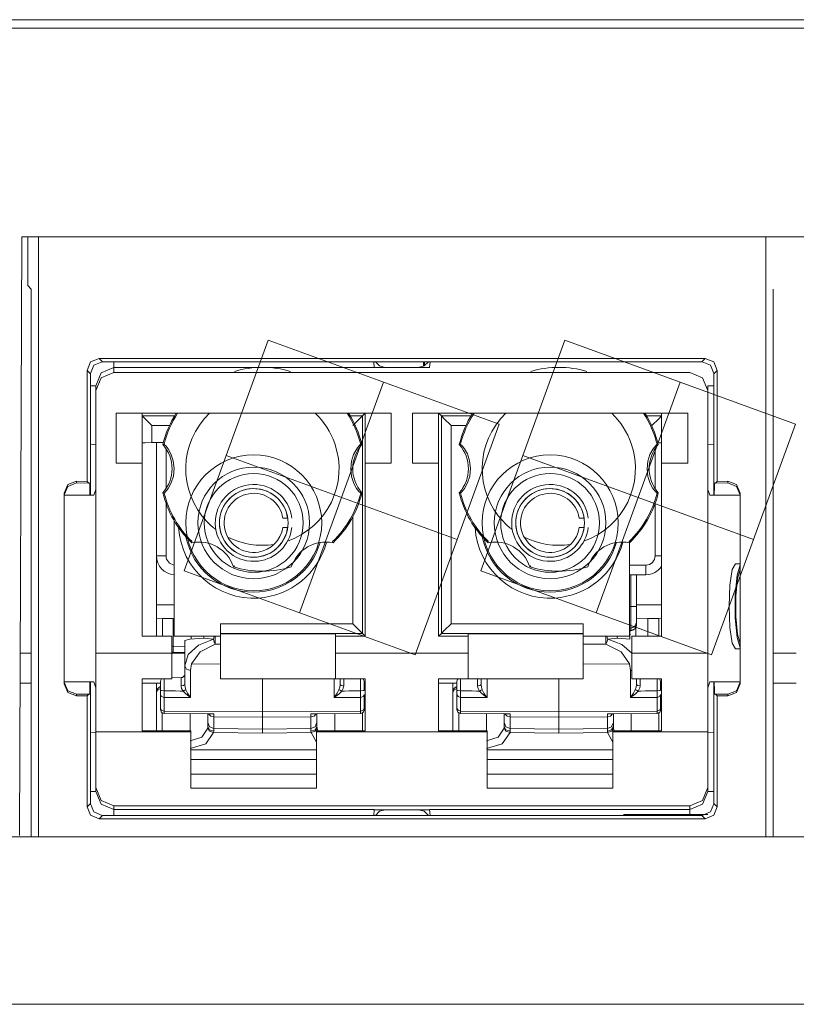
# Model space of a CAD drawing. Units: inches. Extents: x 2.67 to 9.25, y 2.14 to 10.54.
# Drawn here: x 6.53 to 7.17, y 2.14 to 2.96 of the extents above; entities that cross this region are included whole.
import ezdxf

# ---------------------------------------------------------------- set-up
doc = ezdxf.new("R2010")
doc.units = ezdxf.units.IN
doc.header["$MEASUREMENT"] = 0
doc.layers.add('Layer 1', color=7, linetype='Continuous')

msp = doc.modelspace()

# ---------------------------------------------------------------- linework, layer by layer
at = {"layer": 'Layer 1', "color": 7, "lineweight": 18}
for points in [[(5.25927, 2.95979), (9.07677, 2.95979)], [(5.17229, 2.95271), (9.15939, 2.95271)], [(5.25927, 2.95279), (9.07677, 2.95279)], [(6.53228, 2.77971), (6.53011, 2.28271)], [(7.7994, 2.77971), (6.53228, 2.77971)], [(6.53704, 2.77971), (6.53704, 2.73914)], [(6.54608, 2.7797), (6.54608, 2.28171)], [(7.14958, 2.7797), (7.14958, 2.28171)], [(6.53997, 2.73621), (6.53704, 2.73914)], [(6.53997, 2.28171), (6.53997, 2.73621)], [(7.15569, 2.73621), (7.15569, 2.28171)], [(6.667, 2.50236), (6.85851, 2.43266), (6.92821, 2.62417), (6.73671, 2.69387), (6.667, 2.50236)], [(6.913, 2.50236), (7.10451, 2.43266), (7.17421, 2.62417), (6.98271, 2.69387), (6.913, 2.50236)], [(6.58627, 2.66876), (6.5892, 2.67583), (6.59627, 2.67876)], [(6.59874, 2.67595), (6.592, 2.67303), (6.58908, 2.66629)], [(6.59627, 2.67876), (6.59908, 2.67596)], [(7.09938, 2.67876), (6.59627, 2.67876)], [(6.59908, 2.67596), (6.59874, 2.67595)], [(6.59908, 2.67596), (7.09658, 2.67596)], [(6.60863, 2.67107), (6.60863, 2.67238), (6.60863, 2.67596)], [(6.8243, 2.67596), (6.82458, 2.67107)], [(6.83382, 2.67121), (6.82915, 2.67256), (6.82568, 2.67596)], [(6.86958, 2.67596), (6.8661, 2.67256), (6.86143, 2.67121)], [(6.8656, 2.67596), (6.86556, 2.67228)], [(6.86629, 2.67596), (6.86625, 2.67289)], [(6.87066, 2.67107), (6.87095, 2.67596)], [(7.09658, 2.67596), (7.09938, 2.67876)], [(7.09692, 2.67595), (7.09658, 2.67596)], [(7.10658, 2.66629), (7.10366, 2.67303), (7.09692, 2.67595)], [(7.09938, 2.67876), (7.10645, 2.67583), (7.10938, 2.66876)], [(6.58908, 2.66596), (6.58627, 2.66876)], [(6.58627, 2.57664), (6.58627, 2.66876)], [(6.58908, 2.66629), (6.58908, 2.66596)], [(6.58908, 2.5652), (6.58908, 2.66596)], [(6.60863, 2.67107), (6.59802, 2.66668), (6.59362, 2.65607)], [(6.60863, 2.66702), (6.59802, 2.66263), (6.59362, 2.65202)], [(6.60863, 2.67107), (6.60863, 2.66702)], [(6.82458, 2.67107), (6.60863, 2.67107)], [(6.60863, 2.66702), (7.08662, 2.66702)], [(6.87071, 2.67121), (6.82454, 2.67121)], [(7.10162, 2.65202), (7.09723, 2.66263), (7.08662, 2.66702)], [(7.10938, 2.66876), (7.10658, 2.66596)], [(7.10658, 2.66596), (7.10658, 2.66629)], [(7.10658, 2.66596), (7.10658, 2.5652)], [(7.10938, 2.57664), (7.10938, 2.66876)], [(6.59362, 2.65607), (6.59244, 2.65607), (6.58908, 2.65607)], [(6.59362, 2.65202), (6.59362, 2.65607)], [(7.10162, 2.65607), (7.10292, 2.65607), (7.10658, 2.65607)], [(7.10162, 2.65607), (7.10162, 2.65202)], [(6.59362, 2.43421), (6.59362, 2.65202)], [(7.10162, 2.65202), (7.10162, 2.43421)], [(6.83882, 2.63321), (6.61042, 2.63321)], [(6.61042, 2.63321), (6.61042, 2.59181)], [(6.63213, 2.59181), (6.63213, 2.63321)], [(6.81713, 2.63321), (6.81484, 2.63092)], [(6.81713, 2.59181), (6.81713, 2.63321)], [(6.83882, 2.59181), (6.83882, 2.63321)], [(7.08482, 2.63321), (6.85642, 2.63321)], [(6.85642, 2.63321), (6.85642, 2.59181)], [(6.88041, 2.63092), (6.87813, 2.63321)], [(6.87813, 2.59181), (6.87813, 2.63321)], [(7.06313, 2.59181), (7.06313, 2.63321)], [(7.08482, 2.59181), (7.08482, 2.63321)], [(6.64012, 2.62292), (6.63448, 2.62857), (6.63213, 2.63092)], [(6.63213, 2.63092), (6.65894, 2.63092)], [(6.6547, 2.62292), (6.64012, 2.62292)], [(6.64012, 2.62292), (6.64012, 2.60879)], [(6.80472, 2.63092), (6.81484, 2.63092)], [(6.80684, 2.62292), (6.81248, 2.62857), (6.81484, 2.63092)], [(6.81484, 2.63092), (6.81484, 2.45049)], [(6.88841, 2.62292), (6.88277, 2.62857), (6.88041, 2.63092)], [(6.88041, 2.63092), (6.90494, 2.63092)], [(6.88041, 2.45049), (6.88041, 2.63092)], [(6.9007, 2.62292), (6.88841, 2.62292)], [(6.88841, 2.62292), (6.88841, 2.45849)], [(7.05072, 2.63092), (7.06313, 2.63092)], [(7.05512, 2.62292), (7.05496, 2.62292)], [(7.05512, 2.62292), (7.06077, 2.62857), (7.06313, 2.63092)], [(7.05512, 2.62257), (7.05512, 2.62292)], [(6.59362, 2.60708), (6.58908, 2.60745)], [(6.64012, 2.60879), (6.63447, 2.60871), (6.63213, 2.60851)], [(6.64012, 2.60879), (6.64962, 2.60879)], [(6.64383, 2.51491), (6.64383, 2.60879)], [(6.65025, 2.60744), (6.64921, 2.60718)], [(6.65025, 2.56697), (6.65114, 2.56767), (6.65353, 2.57061), (6.65616, 2.57544), (6.65793, 2.5811), (6.65855, 2.58729), (6.65784, 2.59372), (6.65597, 2.5994), (6.65371, 2.60353), (6.65168, 2.60617), (6.65039, 2.60739), (6.65025, 2.60744)], [(6.81341, 2.60744), (6.81252, 2.60674), (6.81013, 2.6038), (6.80749, 2.59897), (6.80573, 2.59331), (6.80511, 2.58712), (6.80582, 2.58068), (6.80768, 2.57501), (6.80995, 2.57088), (6.81198, 2.56824), (6.81327, 2.56702), (6.81341, 2.56697)], [(6.81445, 2.60718), (6.81341, 2.60744)], [(6.89625, 2.60744), (6.89521, 2.60718)], [(6.89625, 2.56697), (6.89714, 2.56767), (6.89953, 2.57061), (6.90216, 2.57544), (6.90393, 2.5811), (6.90455, 2.58729), (6.90384, 2.59372), (6.90197, 2.5994), (6.89971, 2.60353), (6.89768, 2.60617), (6.89639, 2.60739), (6.89625, 2.60744)], [(7.05941, 2.60744), (7.05852, 2.60674), (7.05612, 2.6038), (7.05349, 2.59897), (7.05173, 2.59331), (7.05111, 2.58712), (7.05182, 2.58068), (7.05368, 2.57501), (7.05595, 2.57088), (7.05798, 2.56824), (7.05927, 2.56702), (7.05941, 2.56697)], [(7.06045, 2.60718), (7.05941, 2.60744)], [(7.06313, 2.60851), (7.06006, 2.60873)], [(7.10658, 2.60747), (7.10162, 2.60708)], [(6.65183, 2.60379), (6.65183, 2.57062)], [(7.05783, 2.60379), (7.05783, 2.57062)], [(6.61042, 2.59181), (6.63213, 2.59181)], [(6.63213, 2.44821), (6.63213, 2.59181)], [(6.81713, 2.44821), (6.81713, 2.59181)], [(6.81713, 2.59181), (6.83882, 2.59181)], [(6.85642, 2.59181), (6.87813, 2.59181)], [(6.87813, 2.44821), (6.87813, 2.59181)], [(7.06313, 2.59181), (7.08482, 2.59181)], [(7.06313, 2.44821), (7.06313, 2.59181)], [(6.80684, 2.58627), (6.80684, 2.58814)], [(6.56733, 2.5668), (6.57032, 2.57393), (6.5775, 2.5768)], [(6.57745, 2.57541), (6.5703, 2.57253), (6.56733, 2.56541)], [(6.5775, 2.57541), (6.57745, 2.57541)], [(6.5775, 2.5768), (6.5775, 2.57541)], [(6.58627, 2.57664), (6.5775, 2.5768)], [(6.5775, 2.57541), (6.58766, 2.57523)], [(6.58627, 2.57664), (6.58766, 2.57523)], [(6.58766, 2.57523), (6.58867, 2.57522)], [(6.58867, 2.57522), (6.58873, 2.57229), (6.58875, 2.56522)], [(7.10691, 2.56522), (7.10693, 2.57229), (7.10699, 2.57522)], [(7.108, 2.57523), (7.10699, 2.57522)], [(7.10938, 2.57664), (7.108, 2.57523)], [(7.11815, 2.57541), (7.108, 2.57523)], [(7.11815, 2.5768), (7.10938, 2.57664)], [(7.11815, 2.57541), (7.11815, 2.5768)], [(7.11815, 2.5768), (7.12534, 2.57393), (7.12833, 2.5668)], [(7.11821, 2.57541), (7.11815, 2.57541)], [(7.12833, 2.56541), (7.12536, 2.57253), (7.11821, 2.57541)], [(6.56733, 2.5668), (6.56733, 2.40861)], [(6.59362, 2.57001), (6.59198, 2.56521)], [(6.64921, 2.56723), (6.65025, 2.56697)], [(6.81341, 2.56697), (6.81445, 2.56723)], [(6.89521, 2.56723), (6.89625, 2.56697)], [(7.05941, 2.56697), (7.06045, 2.56723)], [(7.10327, 2.56521), (7.10162, 2.57001)], [(7.12833, 2.40861), (7.12833, 2.5668)], [(6.56733, 2.56521), (6.59198, 2.56521)], [(6.58875, 2.5652), (6.58875, 2.56522)], [(6.65183, 2.55848), (6.65183, 2.51491)], [(7.05783, 2.55848), (7.05783, 2.51491)], [(7.10327, 2.56521), (7.12833, 2.56521)], [(7.10691, 2.5652), (7.10691, 2.56522)], [(6.65862, 2.54401), (6.65862, 2.44821)], [(6.7528, 2.54616), (6.75148, 2.54616), (6.75032, 2.54616), (6.74943, 2.54616), (6.74894, 2.54616), (6.74885, 2.54616)], [(6.7528, 2.54616), (6.75285, 2.54616)], [(6.80684, 2.45849), (6.80684, 2.54723)], [(6.9988, 2.54616), (6.99748, 2.54616), (6.99632, 2.54616), (6.99543, 2.54616), (6.99494, 2.54616), (6.99485, 2.54616)], [(6.9988, 2.54616), (6.99885, 2.54616)], [(6.74885, 2.53826), (6.74907, 2.53826), (6.7497, 2.53826), (6.75067, 2.53826), (6.75189, 2.53826), (6.7528, 2.53826)], [(6.7528, 2.53826), (6.75285, 2.53826)], [(6.99485, 2.53826), (6.99507, 2.53826), (6.9957, 2.53826), (6.99667, 2.53826), (6.99789, 2.53826), (6.9988, 2.53826)], [(6.9988, 2.53826), (6.99885, 2.53826)], [(6.79044, 2.52564), (6.79014, 2.52667)], [(7.03644, 2.52564), (7.03614, 2.52667)], [(7.03662, 2.44821), (7.03662, 2.52582)], [(6.65183, 2.51491), (6.64617, 2.51491), (6.64383, 2.51491)], [(6.64383, 2.47421), (6.64383, 2.51491)], [(7.05783, 2.51491), (7.06066, 2.51491), (7.06313, 2.51491)], [(6.70782, 2.50567), (6.70856, 2.50644)], [(6.95382, 2.50567), (6.95456, 2.50644)], [(7.03662, 2.50721), (7.05013, 2.50721)], [(7.05013, 2.50721), (7.05013, 2.50155), (7.05013, 2.49921)], [(7.12439, 2.50818), (7.12179, 2.50347), (7.11988, 2.49058), (7.11918, 2.47298), (7.11988, 2.45538), (7.12179, 2.4425), (7.12439, 2.43779)], [(7.12833, 2.50752), (7.12581, 2.49886), (7.12433, 2.48255), (7.12433, 2.46341), (7.12581, 2.4471), (7.12833, 2.43845)], [(7.12833, 2.50818), (7.12439, 2.50818)], [(7.12833, 2.50393), (7.12611, 2.49599), (7.12482, 2.48146), (7.12482, 2.4645), (7.12611, 2.44997), (7.12833, 2.44204)], [(7.1282, 2.50336), (7.12809, 2.50335), (7.12798, 2.50332)], [(7.12833, 2.50336), (7.1282, 2.50336)], [(7.05013, 2.49921), (7.03662, 2.49921)], [(7.0375, 2.49921), (7.0375, 2.47281)], [(7.04233, 2.47281), (7.04233, 2.49921)], [(6.64383, 2.47421), (6.65863, 2.47421)], [(6.64383, 2.46267), (6.64383, 2.46605), (6.64383, 2.47421)], [(7.03662, 2.47281), (7.0375, 2.47281)], [(7.0375, 2.47281), (7.04092, 2.47281), (7.04233, 2.47281)], [(7.0375, 2.47281), (7.0375, 2.46014), (7.0375, 2.45489)], [(7.06313, 2.47421), (7.04233, 2.47421)], [(7.04233, 2.45989), (7.04233, 2.46367), (7.04233, 2.47281)], [(6.64383, 2.46267), (6.64883, 2.46276)], [(6.64383, 2.44821), (6.64383, 2.46267)], [(6.64883, 2.46276), (6.65783, 2.46291)], [(6.64883, 2.46276), (6.64883, 2.44821)], [(6.65783, 2.43985), (6.65783, 2.46291)], [(7.0375, 2.45474), (7.04092, 2.45622), (7.04233, 2.45959)], [(7.05183, 2.46291), (7.04233, 2.46308)], [(7.04233, 2.45959), (7.04233, 2.45989)], [(7.04233, 2.45776), (7.04233, 2.45959)], [(7.05183, 2.44821), (7.05183, 2.46291)], [(7.06083, 2.46276), (7.05183, 2.46291)], [(7.06083, 2.46276), (7.06083, 2.44821)], [(7.06313, 2.46272), (7.06083, 2.46276)], [(6.69712, 2.45049), (6.69712, 2.45285), (6.69712, 2.45849)], [(6.69712, 2.45849), (6.80684, 2.45849)], [(6.80684, 2.45849), (6.81248, 2.45285), (6.81484, 2.45049)], [(6.88041, 2.45049), (6.88277, 2.45285), (6.88841, 2.45849)], [(6.88841, 2.45849), (6.99812, 2.45849)], [(6.99812, 2.45849), (6.99812, 2.45285), (6.99812, 2.45049)], [(7.03662, 2.45486), (7.0375, 2.45489)], [(7.03662, 2.45471), (7.0375, 2.45474)], [(7.0375, 2.45291), (7.03662, 2.45287)], [(7.03662, 2.45273), (7.03754, 2.45276)], [(7.03687, 2.45274), (7.03687, 2.44908), (7.03687, 2.44579)], [(7.0375, 2.45291), (7.04092, 2.45439), (7.04233, 2.45776)], [(7.0375, 2.45489), (7.0375, 2.45474)], [(7.0375, 2.45474), (7.0375, 2.45291)], [(7.0375, 2.45291), (7.03752, 2.4528), (7.03754, 2.45276)], [(7.04183, 2.44821), (7.04183, 2.45164), (7.04183, 2.45558)], [(6.65673, 2.44821), (6.63213, 2.44821)], [(6.65673, 2.43421), (6.65673, 2.44821)], [(6.65862, 2.44821), (6.69712, 2.44821)], [(6.68322, 2.44654), (6.67162, 2.44565), (6.66733, 2.44457)], [(6.66733, 2.4236), (6.67031, 2.43305), (6.67874, 2.44083), (6.69119, 2.44563)], [(6.66733, 2.44457), (6.66733, 2.44449), (6.66733, 2.4443)], [(6.66733, 2.4236), (6.66733, 2.4443)], [(6.67279, 2.44821), (6.67279, 2.44697), (6.67279, 2.44579)], [(6.68337, 2.44821), (6.68326, 2.44739), (6.68322, 2.44654)], [(6.69119, 2.44563), (6.68322, 2.44654)], [(6.69209, 2.44821), (6.69159, 2.44698), (6.69119, 2.44563)], [(6.69274, 2.44144), (6.69185, 2.44329), (6.69119, 2.44563)], [(6.69272, 2.44821), (6.69271, 2.44464), (6.69274, 2.44144)], [(6.81484, 2.45049), (6.69712, 2.45049)], [(6.69712, 2.45026), (6.69712, 2.45049)], [(6.69712, 2.45026), (6.69712, 2.41281)], [(6.79252, 2.45026), (6.69712, 2.45026)], [(6.79252, 2.44821), (6.79252, 2.45026)], [(6.81713, 2.44821), (6.79252, 2.44821)], [(6.79252, 2.43421), (6.79252, 2.44821)], [(6.81484, 2.45049), (6.81713, 2.44821)], [(6.87813, 2.44821), (6.88041, 2.45049)], [(6.90272, 2.44821), (6.87813, 2.44821)], [(6.99812, 2.45049), (6.88041, 2.45049)], [(6.99812, 2.45026), (6.90272, 2.45026)], [(6.90272, 2.45026), (6.90272, 2.44821)], [(6.90272, 2.43421), (6.90272, 2.44821)], [(6.99812, 2.45049), (6.99812, 2.45026)], [(6.99812, 2.41281), (6.99812, 2.45026)], [(7.03662, 2.44821), (6.99812, 2.44821)], [(7.01694, 2.44821), (7.01695, 2.44464), (7.01692, 2.44144)], [(7.01692, 2.44144), (7.0178, 2.44329), (7.01847, 2.44563)], [(7.01757, 2.44821), (7.01807, 2.44698), (7.01847, 2.44563)], [(7.01847, 2.44563), (7.02643, 2.44654)], [(7.03853, 2.43421), (7.0302, 2.44126), (7.01847, 2.44563)], [(7.02628, 2.44821), (7.0264, 2.44739), (7.02643, 2.44654)], [(7.02643, 2.44654), (7.03687, 2.44579)], [(7.03737, 2.4495), (7.03687, 2.44989)], [(7.03853, 2.43421), (7.03853, 2.44821)], [(7.06313, 2.44821), (7.03853, 2.44821)], [(6.65673, 2.43986), (6.65783, 2.43985)], [(6.65779, 2.43485), (6.6578, 2.43632), (6.65783, 2.43985)], [(6.65783, 2.43985), (6.66733, 2.43973)], [(6.69274, 2.44144), (6.68018, 2.43528), (6.67313, 2.42516)], [(6.69712, 2.44145), (6.69274, 2.44144)], [(6.99812, 2.44146), (7.00783, 2.44145), (7.01692, 2.44144)], [(7.01692, 2.44144), (7.02948, 2.43528), (7.03653, 2.42516)], [(7.12833, 2.43779), (7.12439, 2.43779)], [(7.12798, 2.44264), (7.12809, 2.44262), (7.1282, 2.44261)], [(7.1282, 2.44261), (7.12833, 2.44261)], [(6.53084, 2.43421), (6.54001, 2.43421)], [(6.65673, 2.43421), (6.59362, 2.43421)], [(6.59362, 2.36893), (6.59362, 2.40083), (6.59362, 2.42364), (6.59362, 2.43421)], [(6.65779, 2.43485), (6.65673, 2.43486)], [(6.65673, 2.43421), (6.65673, 2.42727), (6.65673, 2.41281)], [(6.65678, 2.43421), (6.66738, 2.43421)], [(6.66733, 2.43477), (6.65779, 2.43485)], [(6.79252, 2.41281), (6.79252, 2.42727), (6.79252, 2.43421)], [(6.90272, 2.43421), (6.79252, 2.43421)], [(6.90272, 2.43421), (6.90272, 2.42727), (6.90272, 2.41281)], [(7.03853, 2.41281), (7.03853, 2.42727), (7.03853, 2.43421)], [(7.10162, 2.43421), (7.03853, 2.43421)], [(7.10162, 2.43421), (7.10162, 2.42364), (7.10162, 2.40083), (7.10162, 2.36893)], [(7.15574, 2.43421), (7.17496, 2.43421)], [(6.67228, 2.41972), (6.66878, 2.42087), (6.66733, 2.4236)], [(6.66733, 2.40799), (6.66733, 2.4236)], [(6.67313, 2.42516), (6.67228, 2.41972)], [(6.67228, 2.41972), (6.67228, 2.39732)], [(6.67313, 2.42516), (6.69712, 2.425)], [(7.03653, 2.42516), (6.99812, 2.4249)], [(7.03653, 2.42516), (7.03737, 2.41972)], [(7.03737, 2.41972), (7.03795, 2.41975), (7.03853, 2.41983)], [(7.03737, 2.41972), (7.03737, 2.39732)], [(6.63213, 2.41281), (6.63213, 2.39328), (6.63213, 2.36951)], [(6.65673, 2.41281), (6.63213, 2.41281)], [(6.64733, 2.40319), (6.64733, 2.40843), (6.64733, 2.41066)], [(6.6503, 2.41281), (6.6503, 2.4088), (6.6503, 2.40293)], [(6.65673, 2.41371), (6.66436, 2.41378)], [(6.66436, 2.40702), (6.66436, 2.41192), (6.66436, 2.41378)], [(6.79252, 2.41281), (6.69712, 2.41281)], [(6.73183, 2.4128), (6.73183, 2.38531)], [(6.79137, 2.41281), (6.79137, 2.39732)], [(6.81713, 2.41281), (6.79252, 2.41281)], [(6.79633, 2.40799), (6.79633, 2.41281)], [(6.7993, 2.41281), (6.7993, 2.41043), (6.7993, 2.40702)], [(6.81336, 2.40293), (6.81336, 2.4088), (6.81336, 2.41281)], [(6.81633, 2.41066), (6.81633, 2.40843), (6.81633, 2.40319)], [(6.81713, 2.36951), (6.81713, 2.39328), (6.81713, 2.41281)], [(6.87813, 2.41281), (6.87813, 2.39328), (6.87813, 2.36951)], [(6.90272, 2.41281), (6.87813, 2.41281)], [(6.89333, 2.40319), (6.89333, 2.40843), (6.89333, 2.41066)], [(6.8963, 2.41281), (6.8963, 2.4088), (6.8963, 2.40293)], [(6.99812, 2.41281), (6.90272, 2.41281)], [(6.91036, 2.40702), (6.91036, 2.41043), (6.91036, 2.41281)], [(6.91333, 2.40799), (6.91333, 2.41281)], [(6.91829, 2.41281), (6.91829, 2.39732)], [(6.97783, 2.4128), (6.97783, 2.38531)], [(7.06313, 2.41281), (7.03853, 2.41281)], [(7.04233, 2.40799), (7.04233, 2.41281)], [(7.0453, 2.41281), (7.0453, 2.41043), (7.0453, 2.40702)], [(7.05936, 2.40293), (7.05936, 2.4088), (7.05936, 2.41281)], [(7.06233, 2.41066), (7.06233, 2.40843), (7.06233, 2.40319)], [(7.06313, 2.36951), (7.06313, 2.39328), (7.06313, 2.41281)], [(6.53068, 2.40921), (6.54001, 2.40921)], [(6.59198, 2.41021), (6.56733, 2.41021)], [(6.56733, 2.41), (6.5703, 2.40288), (6.57745, 2.4)], [(6.5775, 2.39861), (6.57032, 2.40148), (6.56733, 2.40861)], [(6.58875, 2.41019), (6.58873, 2.40312), (6.58867, 2.40019)], [(6.58875, 2.41019), (6.58875, 2.41021)], [(6.58908, 2.30945), (6.58908, 2.41021)], [(6.59198, 2.41021), (6.59362, 2.4054)], [(6.63217, 2.40921), (6.64733, 2.40921)], [(6.64383, 2.40156), (6.64383, 2.4053), (6.64383, 2.40921)], [(6.64383, 2.40155), (6.6448, 2.40347), (6.64733, 2.40464)], [(6.6503, 2.40293), (6.6482, 2.40301), (6.64733, 2.40319)], [(6.64733, 2.39975), (6.64733, 2.40102), (6.64733, 2.40257), (6.64733, 2.40319)], [(6.6503, 2.40293), (6.6503, 2.40193), (6.6503, 2.39944), (6.6503, 2.39742)], [(6.6503, 2.40293), (6.65981, 2.40274), (6.66365, 2.40267), (6.66598, 2.40262)], [(6.66733, 2.40799), (6.66646, 2.40731), (6.66436, 2.40702)], [(6.66598, 2.40262), (6.66478, 2.40485), (6.66437, 2.4066), (6.66436, 2.40702)], [(6.66834, 2.40368), (6.66738, 2.40331), (6.66598, 2.40262)], [(6.67228, 2.39732), (6.6722, 2.39737), (6.66817, 2.40023), (6.66598, 2.40262)], [(6.66733, 2.40799), (6.6676, 2.40592), (6.66834, 2.40368)], [(6.66834, 2.40368), (6.66971, 2.40097), (6.67222, 2.3974), (6.67228, 2.39732)], [(6.79137, 2.39732), (6.79143, 2.3974), (6.79395, 2.40097), (6.79531, 2.40368)], [(6.79768, 2.40262), (6.79549, 2.40023), (6.79146, 2.39737), (6.79137, 2.39732)], [(6.79531, 2.40368), (6.79606, 2.40592), (6.79633, 2.40799)], [(6.79768, 2.40262), (6.79628, 2.40331), (6.79531, 2.40368)], [(6.7993, 2.40702), (6.7972, 2.40731), (6.79633, 2.40799)], [(6.7993, 2.40702), (6.799, 2.40522), (6.79887, 2.40485), (6.79768, 2.40262)], [(6.79768, 2.40262), (6.80001, 2.40267), (6.80384, 2.40274), (6.81336, 2.40293)], [(6.81633, 2.40319), (6.81546, 2.40301), (6.81336, 2.40293)], [(6.81336, 2.39742), (6.81336, 2.39811), (6.81336, 2.40033), (6.81336, 2.40293)], [(6.81713, 2.40443), (6.81673, 2.40454), (6.81633, 2.40464)], [(6.81638, 2.40921), (6.81715, 2.40921)], [(6.87817, 2.40921), (6.89338, 2.40921)], [(6.88983, 2.40156), (6.88983, 2.4053), (6.88983, 2.40921)], [(6.88983, 2.40155), (6.8908, 2.40347), (6.89333, 2.40464)], [(6.8963, 2.40293), (6.8942, 2.40301), (6.89333, 2.40319)], [(6.89333, 2.39975), (6.89333, 2.40102), (6.89333, 2.40257), (6.89333, 2.40319)], [(6.8963, 2.40293), (6.8963, 2.40193), (6.8963, 2.39944), (6.8963, 2.39742)], [(6.8963, 2.40293), (6.90581, 2.40274), (6.90965, 2.40267), (6.91198, 2.40262)], [(6.91333, 2.40799), (6.91246, 2.40731), (6.91036, 2.40702)], [(6.91198, 2.40262), (6.91079, 2.40485), (6.91037, 2.4066), (6.91036, 2.40702)], [(6.91434, 2.40368), (6.91338, 2.40331), (6.91198, 2.40262)], [(6.91829, 2.39732), (6.9182, 2.39737), (6.91417, 2.40023), (6.91198, 2.40262)], [(6.91333, 2.40799), (6.9136, 2.40592), (6.91434, 2.40368)], [(6.91434, 2.40368), (6.91571, 2.40097), (6.91822, 2.3974), (6.91829, 2.39732)], [(7.03737, 2.39732), (7.03743, 2.3974), (7.03995, 2.40097), (7.04131, 2.40368)], [(7.04368, 2.40262), (7.04149, 2.40023), (7.03746, 2.39737), (7.03737, 2.39732)], [(7.04131, 2.40368), (7.04206, 2.40592), (7.04233, 2.40799)], [(7.04368, 2.40262), (7.04228, 2.40331), (7.04131, 2.40368)], [(7.0453, 2.40702), (7.0432, 2.40731), (7.04233, 2.40799)], [(7.0453, 2.40702), (7.045, 2.40522), (7.04487, 2.40485), (7.04368, 2.40262)], [(7.04368, 2.40262), (7.04601, 2.40267), (7.04984, 2.40274), (7.05936, 2.40293)], [(7.06233, 2.40319), (7.06146, 2.40301), (7.05936, 2.40293)], [(7.05936, 2.39742), (7.05936, 2.39811), (7.05936, 2.40033), (7.05936, 2.40293)], [(7.06313, 2.40443), (7.06273, 2.40454), (7.06233, 2.40464)], [(7.06238, 2.40921), (7.06314, 2.40921)], [(7.10162, 2.4054), (7.10327, 2.41021)], [(7.12833, 2.41021), (7.10327, 2.41021)], [(7.10658, 2.41021), (7.10658, 2.30945)], [(7.10691, 2.41019), (7.10691, 2.41021)], [(7.10699, 2.40019), (7.10693, 2.40312), (7.10691, 2.41019)], [(7.12833, 2.40861), (7.12534, 2.40148), (7.11815, 2.39861)], [(7.11821, 2.4), (7.12536, 2.40288), (7.12833, 2.41)], [(7.15574, 2.40921), (7.17496, 2.40921)], [(6.57745, 2.4), (6.5775, 2.4)], [(6.5775, 2.4), (6.58766, 2.40018)], [(6.5775, 2.4), (6.5775, 2.39861)], [(6.5775, 2.39861), (6.58627, 2.39877)], [(6.58627, 2.39877), (6.58766, 2.40018)], [(6.58627, 2.30665), (6.58627, 2.39877)], [(6.58766, 2.40018), (6.58867, 2.40019)], [(6.64383, 2.36951), (6.64383, 2.40155)], [(6.64733, 2.39975), (6.6482, 2.39811), (6.6503, 2.39742)], [(6.64733, 2.38834), (6.64733, 2.39975)], [(6.6503, 2.39742), (6.6503, 2.386)], [(6.67228, 2.39732), (6.6682, 2.39734), (6.65185, 2.39742), (6.6503, 2.39742)], [(6.81336, 2.39742), (6.81268, 2.39742), (6.79807, 2.39735), (6.79137, 2.39732)], [(6.81336, 2.39742), (6.81546, 2.39811), (6.81633, 2.39975)], [(6.81336, 2.386), (6.81336, 2.39742)], [(6.81633, 2.39975), (6.81633, 2.38834)], [(6.88983, 2.36951), (6.88983, 2.40155)], [(6.89333, 2.39975), (6.8942, 2.39811), (6.8963, 2.39742)], [(6.89333, 2.38834), (6.89333, 2.39975)], [(6.91829, 2.39732), (6.9142, 2.39734), (6.89785, 2.39742), (6.8963, 2.39742)], [(6.8963, 2.39742), (6.8963, 2.386)], [(7.05936, 2.39742), (7.05868, 2.39742), (7.04407, 2.39735), (7.03737, 2.39732)], [(7.05936, 2.39742), (7.06146, 2.39811), (7.06233, 2.39975)], [(7.05936, 2.386), (7.05936, 2.39742)], [(7.06233, 2.39975), (7.06233, 2.38834)], [(7.108, 2.40018), (7.10699, 2.40019)], [(7.10938, 2.39877), (7.108, 2.40018)], [(7.11815, 2.4), (7.108, 2.40018)], [(7.10938, 2.30665), (7.10938, 2.39877)], [(7.10938, 2.39877), (7.11815, 2.39861)], [(7.11815, 2.4), (7.11821, 2.4)], [(7.11815, 2.39861), (7.11815, 2.4)], [(6.64733, 2.38834), (6.6482, 2.38669), (6.6503, 2.386)], [(6.64733, 2.38712), (6.64733, 2.38834)], [(6.64733, 2.38712), (6.64733, 2.38703), (6.64742, 2.38639), (6.64782, 2.38548), (6.64848, 2.38476), (6.64933, 2.38429), (6.6503, 2.38412)], [(6.6503, 2.386), (6.6503, 2.38412)], [(6.6503, 2.386), (6.73183, 2.38531)], [(6.73183, 2.38531), (6.81336, 2.386)], [(6.81336, 2.386), (6.81546, 2.38669), (6.81633, 2.38834)], [(6.81336, 2.38412), (6.81432, 2.38429), (6.81518, 2.38476), (6.81584, 2.38548), (6.81624, 2.38639), (6.81633, 2.38703), (6.81633, 2.38712)], [(6.81336, 2.38412), (6.81336, 2.386)], [(6.81633, 2.38834), (6.81633, 2.38712)], [(6.89333, 2.38834), (6.8942, 2.38669), (6.8963, 2.386)], [(6.89333, 2.38712), (6.89333, 2.38834)], [(6.89333, 2.38712), (6.89333, 2.38703), (6.89342, 2.38639), (6.89382, 2.38548), (6.89448, 2.38476), (6.89533, 2.38429), (6.8963, 2.38412)], [(6.8963, 2.386), (6.8963, 2.38412)], [(6.8963, 2.386), (6.97783, 2.38531)], [(6.97783, 2.38531), (7.05936, 2.386)], [(7.05936, 2.386), (7.06146, 2.38669), (7.06233, 2.38834)], [(7.05936, 2.38412), (7.06032, 2.38429), (7.06118, 2.38476), (7.06184, 2.38548), (7.06224, 2.38639), (7.06233, 2.38703), (7.06233, 2.38712)], [(7.05936, 2.38412), (7.05936, 2.386)], [(7.06233, 2.38834), (7.06233, 2.38712)], [(6.64874, 2.38462), (6.64874, 2.36951)], [(6.6503, 2.38412), (6.6503, 2.38412)], [(6.69148, 2.38376), (6.68653, 2.38381), (6.6503, 2.38412)], [(6.67179, 2.36951), (6.67179, 2.38393)], [(6.68653, 2.37645), (6.68653, 2.38381)], [(6.69148, 2.38124), (6.68898, 2.38193), (6.68716, 2.3838)], [(6.69148, 2.38376), (6.69148, 2.38124)], [(6.69148, 2.38124), (6.69148, 2.37146)], [(6.73183, 2.38089), (6.69148, 2.38124)], [(6.73183, 2.38531), (6.73183, 2.38089)], [(6.77217, 2.38124), (6.73183, 2.38089)], [(6.73183, 2.38089), (6.73183, 2.37108)], [(6.81336, 2.38412), (6.77713, 2.38381), (6.77217, 2.38376)], [(6.7765, 2.3838), (6.77468, 2.38193), (6.77217, 2.38124)], [(6.77217, 2.38124), (6.77217, 2.38376)], [(6.77217, 2.37146), (6.77217, 2.38124)], [(6.77713, 2.38381), (6.77713, 2.37645)], [(6.79187, 2.36951), (6.79187, 2.38393)], [(6.81336, 2.38412), (6.81336, 2.38412)], [(6.81492, 2.38462), (6.81492, 2.36951)], [(6.89474, 2.38462), (6.89474, 2.36951)], [(6.8963, 2.38412), (6.8963, 2.38412)], [(6.93748, 2.38376), (6.93253, 2.38381), (6.8963, 2.38412)], [(6.91779, 2.36951), (6.91779, 2.38393)], [(6.93253, 2.37645), (6.93253, 2.38381)], [(6.93749, 2.38124), (6.93498, 2.38193), (6.93316, 2.3838)], [(6.93748, 2.38376), (6.93749, 2.38124)], [(6.93749, 2.38124), (6.93749, 2.37146)], [(6.97783, 2.38089), (6.93749, 2.38124)], [(6.97783, 2.38531), (6.97783, 2.38089)], [(7.01817, 2.38124), (6.97783, 2.38089)], [(6.97783, 2.38089), (6.97783, 2.37108)], [(7.05936, 2.38412), (7.02313, 2.38381), (7.01817, 2.38376)], [(7.0225, 2.3838), (7.02068, 2.38193), (7.01817, 2.38124)], [(7.01817, 2.38124), (7.01817, 2.38376)], [(7.01817, 2.37146), (7.01817, 2.38124)], [(7.02313, 2.38381), (7.02313, 2.37645)], [(7.03787, 2.36951), (7.03787, 2.38393)], [(7.05936, 2.38412), (7.05936, 2.38412)], [(7.06092, 2.38462), (7.06092, 2.36951)], [(6.67179, 2.36147), (6.68159, 2.36451), (6.68643, 2.37187)], [(6.68643, 2.37187), (6.68653, 2.37312)], [(6.69139, 2.36815), (6.68791, 2.36942), (6.68643, 2.37187)], [(6.69148, 2.37146), (6.68798, 2.37294), (6.68653, 2.37645)], [(6.68653, 2.37312), (6.68653, 2.37645)], [(6.69152, 2.36924), (6.68799, 2.37038), (6.68653, 2.37312)], [(6.69148, 2.37146), (6.69152, 2.36924)], [(6.69148, 2.37146), (6.73183, 2.37108)], [(6.77217, 2.37146), (6.73183, 2.37108)], [(6.73183, 2.37108), (6.73183, 2.36778)], [(6.77713, 2.37312), (6.77567, 2.37038), (6.77214, 2.36924)], [(6.77214, 2.36924), (6.77217, 2.37146)], [(6.77713, 2.37645), (6.77568, 2.37294), (6.77217, 2.37146)], [(6.77723, 2.37187), (6.77575, 2.36942), (6.77227, 2.36815)], [(6.77713, 2.37645), (6.77713, 2.37312)], [(6.77713, 2.37312), (6.77723, 2.37187)], [(6.77723, 2.37187), (6.77791, 2.36951)], [(6.91779, 2.36147), (6.92759, 2.36451), (6.93243, 2.37187)], [(6.93243, 2.37187), (6.93253, 2.37312)], [(6.93739, 2.36815), (6.93391, 2.36942), (6.93243, 2.37187)], [(6.93749, 2.37146), (6.93398, 2.37294), (6.93253, 2.37645)], [(6.93253, 2.37312), (6.93253, 2.37645)], [(6.93752, 2.36924), (6.93399, 2.37038), (6.93253, 2.37312)], [(6.93749, 2.37146), (6.93752, 2.36924)], [(6.93749, 2.37146), (6.97783, 2.37108)], [(7.01817, 2.37146), (6.97783, 2.37108)], [(6.97783, 2.37108), (6.97783, 2.36778)], [(7.02313, 2.37312), (7.02167, 2.37038), (7.01814, 2.36924)], [(7.01814, 2.36924), (7.01817, 2.37146)], [(7.02313, 2.37645), (7.02168, 2.37294), (7.01817, 2.37146)], [(7.02323, 2.37187), (7.02175, 2.36942), (7.01827, 2.36815)], [(7.02313, 2.37645), (7.02313, 2.37312)], [(7.02313, 2.37312), (7.02323, 2.37187)], [(7.02323, 2.37187), (7.02391, 2.36951)], [(6.58908, 2.36796), (6.59362, 2.36833)], [(6.67248, 2.36893), (6.59362, 2.36893)], [(6.59362, 2.32251), (6.59362, 2.36893)], [(6.63213, 2.36951), (6.67248, 2.36951)], [(6.69139, 2.36815), (6.68494, 2.35878), (6.67188, 2.3549)], [(6.67248, 2.36951), (6.67248, 2.36922), (6.67248, 2.36893)], [(6.67248, 2.36893), (6.67248, 2.322)], [(6.69152, 2.36924), (6.69139, 2.36815)], [(6.73183, 2.36778), (6.69139, 2.36815)], [(6.73183, 2.36778), (6.77227, 2.36815)], [(6.77227, 2.36815), (6.77214, 2.36924)], [(6.77677, 2.3603), (6.77227, 2.36815)], [(6.77677, 2.36893), (6.77677, 2.36922), (6.77677, 2.36951)], [(6.77677, 2.36951), (6.81713, 2.36951)], [(6.91847, 2.36893), (6.77677, 2.36893)], [(6.77677, 2.322), (6.77677, 2.36893)], [(6.87813, 2.36951), (6.91847, 2.36951)], [(6.93739, 2.36815), (6.93094, 2.35878), (6.91788, 2.3549)], [(6.91847, 2.36951), (6.91847, 2.36922), (6.91847, 2.36893)], [(6.91847, 2.36893), (6.91847, 2.322)], [(6.93752, 2.36924), (6.93739, 2.36815)], [(6.97783, 2.36778), (6.93739, 2.36815)], [(6.97783, 2.36778), (7.01827, 2.36815)], [(7.01827, 2.36815), (7.01814, 2.36924)], [(7.02278, 2.3603), (7.01827, 2.36815)], [(7.02278, 2.36893), (7.02278, 2.36922), (7.02278, 2.36951)], [(7.02278, 2.36951), (7.06313, 2.36951)], [(7.10162, 2.36893), (7.02278, 2.36893)], [(7.02278, 2.322), (7.02278, 2.36893)], [(7.10162, 2.32251), (7.10162, 2.36893)], [(7.10162, 2.36833), (7.10658, 2.36794)], [(6.67248, 2.35398), (6.77677, 2.35398)], [(6.91848, 2.35398), (7.02277, 2.35398)], [(6.77677, 2.34593), (6.67248, 2.34593)], [(7.02277, 2.34593), (6.91848, 2.34593)], [(6.67248, 2.33361), (6.77677, 2.33361)], [(6.91847, 2.33361), (7.02278, 2.33361)], [(6.59362, 2.32251), (6.59802, 2.31187), (6.60863, 2.30746)], [(6.59362, 2.31934), (6.59362, 2.32251)], [(6.77677, 2.322), (6.67248, 2.322)], [(7.02278, 2.322), (6.91847, 2.322)], [(7.08662, 2.30746), (7.09723, 2.31187), (7.10162, 2.32251)], [(7.10162, 2.32251), (7.10162, 2.31934)], [(6.58908, 2.31934), (6.59244, 2.31934), (6.59362, 2.31934)], [(6.59362, 2.31934), (6.59802, 2.30873), (6.60863, 2.30433)], [(7.08662, 2.30433), (7.09723, 2.30873), (7.10162, 2.31934)], [(7.10162, 2.31934), (7.10292, 2.31934), (7.10658, 2.31934)], [(6.58627, 2.30665), (6.58908, 2.30945)], [(6.59627, 2.29665), (6.5892, 2.29958), (6.58627, 2.30665)], [(6.58908, 2.30945), (6.58908, 2.30912)], [(6.58908, 2.30912), (6.592, 2.30238), (6.59874, 2.29946)], [(7.08662, 2.30746), (6.60863, 2.30746)], [(6.60863, 2.30746), (6.60863, 2.30433)], [(6.60863, 2.29945), (6.60863, 2.30303), (6.60863, 2.30433)], [(6.60863, 2.30433), (6.82458, 2.30433)], [(6.82458, 2.30433), (6.8243, 2.29945)], [(6.87071, 2.30421), (6.82454, 2.30421)], [(6.82568, 2.29945), (6.82915, 2.30285), (6.83382, 2.30421)], [(6.86143, 2.30421), (6.8661, 2.30285), (6.86958, 2.29945)], [(6.87095, 2.29945), (6.87066, 2.30433)], [(6.87066, 2.30433), (7.08662, 2.30433)], [(7.08662, 2.30433), (7.08662, 2.30746)], [(7.08662, 2.30433), (7.08662, 2.30303), (7.08662, 2.29945)], [(7.09692, 2.29946), (7.10366, 2.30238), (7.10658, 2.30912)], [(7.10938, 2.30665), (7.10645, 2.29958), (7.09938, 2.29665)], [(7.10658, 2.30912), (7.10658, 2.30945)], [(7.10658, 2.30945), (7.10938, 2.30665)], [(6.59908, 2.29945), (6.59627, 2.29665)], [(7.09938, 2.29665), (6.59627, 2.29665)], [(6.59874, 2.29946), (6.59908, 2.29945)], [(7.09658, 2.29945), (6.59908, 2.29945)], [(7.03145, 2.30019), (7.10145, 2.30032)], [(7.09658, 2.29945), (7.09692, 2.29946)], [(7.09938, 2.29665), (7.09658, 2.29945)], [(9.10653, 2.28171), (5.23015, 2.28171)], [(9.15993, 2.14271), (5.17675, 2.14271)]]:
    msp.add_lwpolyline(points, dxfattribs=at)
for points in [[(6.7551, 2.66797), (6.73989, 2.67235), (6.72376, 2.67235), (6.70856, 2.66797)], [(7.0011, 2.66797), (6.98589, 2.67235), (6.96976, 2.67235), (6.95456, 2.66797)], [(6.66035, 2.6332), (6.65521, 2.62521), (6.65144, 2.61642), (6.64921, 2.60718)], [(6.66148, 2.6332), (6.65632, 2.62531), (6.65252, 2.6166), (6.65025, 2.60744)], [(6.81341, 2.60744), (6.81114, 2.6166), (6.80734, 2.62531), (6.80217, 2.6332)], [(6.81445, 2.60718), (6.81222, 2.61642), (6.80845, 2.62521), (6.80331, 2.6332)], [(6.90635, 2.6332), (6.90121, 2.62521), (6.89744, 2.61642), (6.89521, 2.60718)], [(6.90748, 2.6332), (6.90232, 2.62531), (6.89852, 2.6166), (6.89625, 2.60744)], [(7.05941, 2.60744), (7.05714, 2.6166), (7.05334, 2.62531), (7.04817, 2.6332)], [(7.06045, 2.60718), (7.05822, 2.61642), (7.05445, 2.62521), (7.04931, 2.6332)], [(6.64921, 2.56723), (6.65937, 2.57861), (6.65937, 2.5958), (6.64921, 2.60718)], [(6.81445, 2.60718), (6.80429, 2.5958), (6.80429, 2.57861), (6.81445, 2.56723)], [(6.89521, 2.56723), (6.90537, 2.57861), (6.90537, 2.5958), (6.89521, 2.60718)], [(7.06045, 2.60718), (7.05029, 2.5958), (7.05029, 2.57861), (7.06045, 2.56723)], [(6.64921, 2.56723), (6.65305, 2.55135), (6.66139, 2.53691), (6.67322, 2.52564)], [(6.65025, 2.56697), (6.65406, 2.55162), (6.66213, 2.53765), (6.67352, 2.52667)], [(6.79014, 2.52667), (6.80153, 2.53765), (6.8096, 2.55162), (6.81341, 2.56697)], [(6.79044, 2.52564), (6.80227, 2.53691), (6.81061, 2.55135), (6.81445, 2.56723)], [(6.89521, 2.56723), (6.89905, 2.55135), (6.90739, 2.53691), (6.91922, 2.52564)], [(6.89625, 2.56697), (6.90006, 2.55162), (6.90812, 2.53765), (6.91952, 2.52667)], [(7.03614, 2.52667), (7.04753, 2.53765), (7.0556, 2.55162), (7.05941, 2.56697)], [(7.03644, 2.52564), (7.04827, 2.53691), (7.05661, 2.55135), (7.06045, 2.56723)], [(6.66833, 2.5307), (6.6738, 2.50395), (6.69733, 2.48475), (6.72463, 2.48475)], [(6.70782, 2.50567), (6.70304, 2.52015), (6.68815, 2.52875), (6.67322, 2.52564)], [(6.70306, 2.53047), (6.7149, 2.52447), (6.72832, 2.52232), (6.74145, 2.52433)], [(6.72463, 2.48475), (6.75008, 2.48475), (6.77251, 2.5015), (6.77972, 2.52592)], [(6.79044, 2.52564), (6.7755, 2.52875), (6.76062, 2.52015), (6.75584, 2.50567)], [(6.91433, 2.5307), (6.9198, 2.50395), (6.94333, 2.48475), (6.97063, 2.48475)], [(6.95382, 2.50567), (6.94904, 2.52015), (6.93415, 2.52875), (6.91922, 2.52564)], [(6.94906, 2.53047), (6.9609, 2.52447), (6.97432, 2.52232), (6.98745, 2.52433)], [(6.97063, 2.48475), (6.99608, 2.48475), (7.01851, 2.5015), (7.02573, 2.52592)], [(7.03644, 2.52564), (7.0215, 2.52875), (7.00661, 2.52015), (7.00184, 2.50567)], [(6.64383, 2.51491), (6.64383, 2.50659), (6.65032, 2.49971), (6.65862, 2.49923)], [(6.65183, 2.51491), (6.65183, 2.511), (6.65475, 2.50772), (6.65862, 2.50726)], [(7.05013, 2.50721), (7.05438, 2.50721), (7.05783, 2.51065), (7.05783, 2.51491)], [(6.70782, 2.50567), (6.72349, 2.50105), (6.74017, 2.50105), (6.75584, 2.50567)], [(6.95382, 2.50567), (6.96949, 2.50105), (6.98616, 2.50105), (7.00184, 2.50567)], [(7.05013, 2.49921), (7.05533, 2.49921), (7.0602, 2.50179), (7.06313, 2.5061)], [(7.0375, 2.45489), (7.0402, 2.45498), (7.04233, 2.45719), (7.04233, 2.45989)], [(7.03754, 2.45276), (7.04022, 2.45288), (7.04233, 2.45508), (7.04233, 2.45776)], [(6.64823, 2.41281), (6.64766, 2.41224), (6.64733, 2.41147), (6.64733, 2.41066)], [(6.66436, 2.41378), (6.666, 2.41379), (6.66733, 2.41513), (6.66733, 2.41678)], [(6.81633, 2.41066), (6.81633, 2.41147), (6.816, 2.41224), (6.81542, 2.41281)], [(6.89423, 2.41281), (6.89366, 2.41224), (6.89333, 2.41147), (6.89333, 2.41066)], [(7.06233, 2.41066), (7.06233, 2.41147), (7.062, 2.41224), (7.06142, 2.41281)], [(6.64733, 2.40632), (6.64525, 2.40567), (6.64383, 2.40374), (6.64383, 2.40155)], [(6.81713, 2.406), (6.81687, 2.40613), (6.8166, 2.40624), (6.81633, 2.40632)], [(6.89333, 2.40632), (6.89125, 2.40567), (6.88983, 2.40374), (6.88983, 2.40155)], [(7.06313, 2.406), (7.06287, 2.40613), (7.0626, 2.40624), (7.06233, 2.40632)]]:
    msp.add_open_spline(points, degree=3, dxfattribs=at)
for points, knots in [([(6.76276, 2.46751), (6.76276, 2.46751), (6.83246, 2.65902), (6.83246, 2.65902), (6.83246, 2.65902), (6.76276, 2.46751), (6.76276, 2.46751)], [0, 0, 0, 0, 1, 1, 1, 2, 2, 2, 2]), ([(7.00876, 2.46751), (7.00876, 2.46751), (7.07846, 2.65902), (7.07846, 2.65902), (7.07846, 2.65902), (7.00876, 2.46751), (7.00876, 2.46751)], [0, 0, 0, 0, 1, 1, 1, 2, 2, 2, 2]), ([(6.6879, 2.6332), (6.66249, 2.60894), (6.66157, 2.56868), (6.68583, 2.54327), (6.68812, 2.54088), (6.69058, 2.53867), (6.69321, 2.53666)], [0, 0, 0, 0, 1, 1, 1, 2, 2, 2, 2]), ([(6.75273, 2.52713), (6.78591, 2.53868), (6.80345, 2.57493), (6.79191, 2.60811), (6.78859, 2.61764), (6.78306, 2.62624), (6.77576, 2.6332)], [0, 0, 0, 0, 1, 1, 1, 2, 2, 2, 2]), ([(6.9339, 2.6332), (6.90849, 2.60894), (6.90757, 2.56868), (6.93183, 2.54327), (6.93412, 2.54088), (6.93658, 2.53867), (6.93921, 2.53666)], [0, 0, 0, 0, 1, 1, 1, 2, 2, 2, 2]), ([(6.99873, 2.52713), (7.03191, 2.53868), (7.04945, 2.57493), (7.0379, 2.60811), (7.03459, 2.61764), (7.02906, 2.62624), (7.02176, 2.6332)], [0, 0, 0, 0, 1, 1, 1, 2, 2, 2, 2]), ([(6.72463, 2.59863), (6.69346, 2.59863), (6.6682, 2.57337), (6.6682, 2.54221), (6.6682, 2.51104), (6.69346, 2.48578), (6.72463, 2.48578), (6.75579, 2.48578), (6.78105, 2.51104), (6.78105, 2.54221), (6.78105, 2.57337), (6.75579, 2.59863), (6.72463, 2.59863)], [0, 0, 0, 0, 1, 1, 1, 2, 2, 2, 3, 3, 3, 4, 4, 4, 4]), ([(6.97063, 2.59863), (6.93946, 2.59863), (6.9142, 2.57337), (6.9142, 2.54221), (6.9142, 2.51104), (6.93946, 2.48578), (6.97063, 2.48578), (7.00179, 2.48578), (7.02705, 2.51104), (7.02705, 2.54221), (7.02705, 2.57337), (7.00179, 2.59863), (6.97063, 2.59863)], [0, 0, 0, 0, 1, 1, 1, 2, 2, 2, 3, 3, 3, 4, 4, 4, 4]), ([(6.70186, 2.59812), (6.70186, 2.59812), (6.89336, 2.52841), (6.89336, 2.52841), (6.89336, 2.52841), (6.70186, 2.59812), (6.70186, 2.59812)], [0, 0, 0, 0, 1, 1, 1, 2, 2, 2, 2]), ([(6.94786, 2.59812), (6.94786, 2.59812), (7.13936, 2.52841), (7.13936, 2.52841), (7.13936, 2.52841), (6.94786, 2.59812), (6.94786, 2.59812)], [0, 0, 0, 0, 1, 1, 1, 2, 2, 2, 2]), ([(6.72463, 2.49587), (6.75022, 2.49587), (6.77096, 2.51661), (6.77096, 2.54221), (6.77096, 2.5678), (6.75022, 2.58854), (6.72463, 2.58854), (6.69903, 2.58854), (6.67828, 2.5678), (6.67828, 2.54221), (6.67828, 2.51661), (6.69903, 2.49587), (6.72463, 2.49587)], [0, 0, 0, 0, 1, 1, 1, 2, 2, 2, 3, 3, 3, 4, 4, 4, 4]), ([(6.72463, 2.58321), (6.70198, 2.58321), (6.68363, 2.56485), (6.68363, 2.54221), (6.68363, 2.51956), (6.70198, 2.50121), (6.72463, 2.50121), (6.74727, 2.50121), (6.76562, 2.51956), (6.76562, 2.54221), (6.76562, 2.56485), (6.74727, 2.58321), (6.72463, 2.58321)], [0, 0, 0, 0, 1, 1, 1, 2, 2, 2, 3, 3, 3, 4, 4, 4, 4]), ([(6.97063, 2.49587), (6.99622, 2.49587), (7.01696, 2.51661), (7.01696, 2.54221), (7.01696, 2.5678), (6.99622, 2.58854), (6.97063, 2.58854), (6.94503, 2.58854), (6.92428, 2.5678), (6.92428, 2.54221), (6.92428, 2.51661), (6.94503, 2.49587), (6.97063, 2.49587)], [0, 0, 0, 0, 1, 1, 1, 2, 2, 2, 3, 3, 3, 4, 4, 4, 4]), ([(6.97063, 2.58321), (6.94798, 2.58321), (6.92963, 2.56485), (6.92963, 2.54221), (6.92963, 2.51956), (6.94798, 2.50121), (6.97063, 2.50121), (6.99327, 2.50121), (7.01163, 2.51956), (7.01163, 2.54221), (7.01163, 2.56485), (6.99327, 2.58321), (6.97063, 2.58321)], [0, 0, 0, 0, 1, 1, 1, 2, 2, 2, 3, 3, 3, 4, 4, 4, 4]), ([(6.75628, 2.54616), (6.7541, 2.56364), (6.73816, 2.57604), (6.72068, 2.57386), (6.70319, 2.57168), (6.69079, 2.55574), (6.69297, 2.53826), (6.69515, 2.52077), (6.71109, 2.50837), (6.72857, 2.51055), (6.74306, 2.51236), (6.75447, 2.52377), (6.75628, 2.53826)], [0, 0, 0, 0, 1, 1, 1, 2, 2, 2, 3, 3, 3, 4, 4, 4, 4]), ([(7.00228, 2.54616), (7.0001, 2.56364), (6.98416, 2.57604), (6.96667, 2.57386), (6.94919, 2.57168), (6.93679, 2.55574), (6.93897, 2.53826), (6.94115, 2.52077), (6.95709, 2.50837), (6.97458, 2.51055), (6.98906, 2.51236), (7.00047, 2.52377), (7.00228, 2.53826)], [0, 0, 0, 0, 1, 1, 1, 2, 2, 2, 3, 3, 3, 4, 4, 4, 4]), ([(6.7528, 2.54616), (6.75062, 2.56172), (6.73623, 2.57256), (6.72068, 2.57038), (6.70511, 2.5682), (6.69427, 2.55382), (6.69645, 2.53826), (6.69863, 2.52269), (6.71301, 2.51185), (6.72857, 2.51403), (6.74115, 2.51579), (6.75104, 2.52568), (6.7528, 2.53826)], [0, 0, 0, 0, 1, 1, 1, 2, 2, 2, 3, 3, 3, 4, 4, 4, 4]), ([(6.72463, 2.51371), (6.74037, 2.51371), (6.75313, 2.52647), (6.75313, 2.54221), (6.75313, 2.55795), (6.74037, 2.57071), (6.72463, 2.57071), (6.70888, 2.57071), (6.69613, 2.55795), (6.69613, 2.54221), (6.69613, 2.52647), (6.70888, 2.51371), (6.72463, 2.51371)], [0, 0, 0, 0, 1, 1, 1, 2, 2, 2, 3, 3, 3, 4, 4, 4, 4]), ([(6.74885, 2.54616), (6.74667, 2.55954), (6.73406, 2.56862), (6.72068, 2.56643), (6.70729, 2.56425), (6.69821, 2.55164), (6.70039, 2.53826), (6.70258, 2.52487), (6.71519, 2.51579), (6.72857, 2.51798), (6.73899, 2.51967), (6.74716, 2.52784), (6.74885, 2.53826)], [0, 0, 0, 0, 1, 1, 1, 2, 2, 2, 3, 3, 3, 4, 4, 4, 4]), ([(6.9988, 2.54616), (6.99662, 2.56172), (6.98223, 2.57256), (6.96667, 2.57038), (6.95111, 2.5682), (6.94027, 2.55382), (6.94245, 2.53826), (6.94463, 2.52269), (6.95901, 2.51185), (6.97458, 2.51403), (6.98715, 2.51579), (6.99704, 2.52568), (6.9988, 2.53826)], [0, 0, 0, 0, 1, 1, 1, 2, 2, 2, 3, 3, 3, 4, 4, 4, 4]), ([(6.97063, 2.51371), (6.98636, 2.51371), (6.99913, 2.52647), (6.99913, 2.54221), (6.99913, 2.55795), (6.98636, 2.57071), (6.97063, 2.57071), (6.95488, 2.57071), (6.94213, 2.55795), (6.94213, 2.54221), (6.94213, 2.52647), (6.95488, 2.51371), (6.97063, 2.51371)], [0, 0, 0, 0, 1, 1, 1, 2, 2, 2, 3, 3, 3, 4, 4, 4, 4]), ([(6.99485, 2.54616), (6.99267, 2.55954), (6.98006, 2.56862), (6.96667, 2.56643), (6.95329, 2.56425), (6.94421, 2.55164), (6.94639, 2.53826), (6.94858, 2.52487), (6.96119, 2.51579), (6.97458, 2.51798), (6.98499, 2.51967), (6.99316, 2.52784), (6.99485, 2.53826)], [0, 0, 0, 0, 1, 1, 1, 2, 2, 2, 3, 3, 3, 4, 4, 4, 4]), ([(6.66229, 2.53833), (6.66443, 2.5039), (6.69408, 2.47773), (6.7285, 2.47987), (6.75537, 2.48154), (6.77814, 2.50024), (6.78501, 2.52626)], [0, 0, 0, 0, 1, 1, 1, 2, 2, 2, 2]), ([(6.90829, 2.53833), (6.91043, 2.5039), (6.94008, 2.47773), (6.9745, 2.47987), (7.00137, 2.48154), (7.02414, 2.50024), (7.03101, 2.52626)], [0, 0, 0, 0, 1, 1, 1, 2, 2, 2, 2])]:
    msp.add_open_spline(points, degree=3, knots=knots, dxfattribs=at)

doc.saveas('drawing.dxf')
